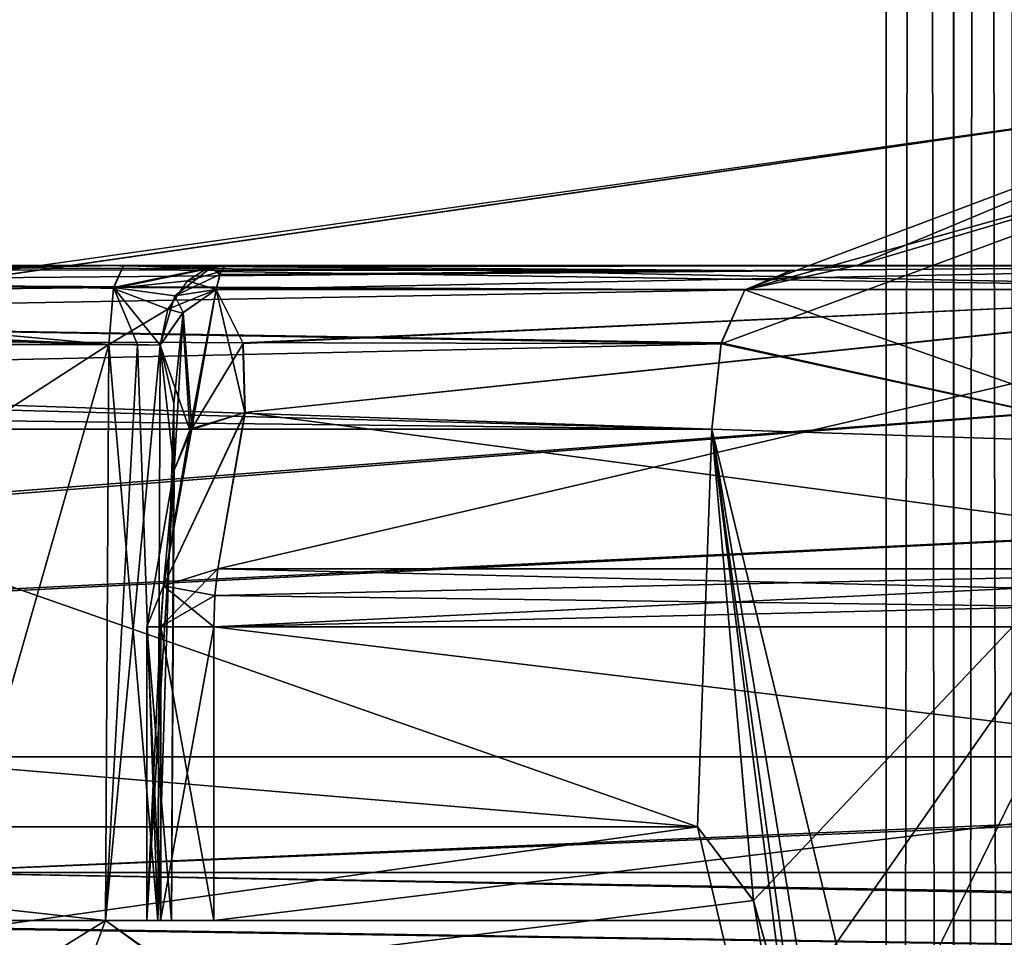
# Model space of a CAD drawing. Units: millimetres. Extents: x -22.3 to 22.3, y -47 to 43.9.
# Drawn here: x -3.2 to -2, y -8.7 to -7.5 of the extents above; entities that cross this region are included whole.
import ezdxf

# ---------------------------------------------------------------- set-up
doc = ezdxf.new("R2010")
doc.units = ezdxf.units.MM
doc.header["$LTSCALE"] = 101.851852
for name, color, linetype in [('196', 7, 'CONTINUOUS'), ('1981', 7, 'CONTINUOUS'), ('1984', 7, 'CONTINUOUS'), ('2004', 7, 'CONTINUOUS'), ('202', 7, 'CONTINUOUS'), ('2023', 7, 'CONTINUOUS'), ('2024', 7, 'CONTINUOUS'), ('2027', 7, 'CONTINUOUS'), ('2028', 7, 'CONTINUOUS'), ('2042', 7, 'CONTINUOUS'), ('2067', 7, 'CONTINUOUS'), ('2068', 7, 'CONTINUOUS'), ('2072', 7, 'CONTINUOUS'), ('2089', 7, 'CONTINUOUS'), ('2090', 7, 'CONTINUOUS'), ('2100', 7, 'CONTINUOUS'), ('2101', 7, 'CONTINUOUS'), ('2123', 7, 'CONTINUOUS'), ('2124', 7, 'CONTINUOUS'), ('2125', 7, 'CONTINUOUS'), ('2126', 7, 'CONTINUOUS'), ('2133', 7, 'CONTINUOUS'), ('2134', 7, 'CONTINUOUS'), ('2185', 7, 'CONTINUOUS'), ('2186', 7, 'CONTINUOUS'), ('2187', 7, 'CONTINUOUS'), ('2188', 7, 'CONTINUOUS'), ('2189', 7, 'CONTINUOUS'), ('2190', 7, 'CONTINUOUS'), ('2196', 7, 'CONTINUOUS'), ('2197', 7, 'CONTINUOUS'), ('2198', 7, 'CONTINUOUS'), ('2199', 7, 'CONTINUOUS'), ('2200', 7, 'CONTINUOUS'), ('2202', 7, 'CONTINUOUS'), ('2203', 7, 'CONTINUOUS'), ('2204', 7, 'CONTINUOUS'), ('2205', 7, 'CONTINUOUS'), ('2206', 7, 'CONTINUOUS'), ('2207', 7, 'CONTINUOUS'), ('2208', 7, 'CONTINUOUS'), ('2209', 7, 'CONTINUOUS'), ('2210', 7, 'CONTINUOUS'), ('2211', 7, 'CONTINUOUS'), ('2212', 7, 'CONTINUOUS'), ('2215', 7, 'CONTINUOUS'), ('2225', 7, 'CONTINUOUS'), ('2226', 7, 'CONTINUOUS'), ('523', 7, 'CONTINUOUS'), ('524', 7, 'CONTINUOUS'), ('525', 7, 'CONTINUOUS'), ('526', 7, 'CONTINUOUS'), ('532', 7, 'CONTINUOUS'), ('588', 7, 'CONTINUOUS'), ('595', 7, 'CONTINUOUS'), ('712', 7, 'CONTINUOUS'), ('97', 7, 'CONTINUOUS')]:
    doc.layers.add(name, color=color, linetype=linetype)

msp = doc.modelspace()

# ---------------------------------------------------------------- linework, layer by layer
at = {"layer": '196', "color": 7, "linetype": 'Continuous'}
for points in [[(-3.0363, 28.05, -19.0597), (-8.8083, 28.05, -17.1728), (-7.2926, -8.45, -17.8692), (-3.0363, 28.05, -19.0597)], [(-1.75, -7.65, -19.2205), (-3.0363, 28.05, -19.0597), (-7.2926, -8.45, -17.8692), (-1.75, -7.65, -19.2205)], [(-3.0363, 28.05, -19.0597), (-1.75, -7.65, -19.2205), (-1.75, 24.75, -19.2205), (-3.0363, 28.05, -19.0597)], [(-1.6038, -8.0033, -19.2333), (-1.75, -7.65, -19.2205), (-7.2926, -8.45, -17.8692), (-1.6038, -8.0033, -19.2333)], [(-1.25, -8.15, -19.2595), (-1.6038, -8.0033, -19.2333), (-7.2926, -8.45, -17.8692), (-1.25, -8.15, -19.2595)], [(0.0806, -8.45, -19.2998), (-1.25, -8.15, -19.2595), (-7.2926, -8.45, -17.8692), (0.0806, -8.45, -19.2998)]]:
    msp.add_3dface(points, dxfattribs=at)
at = {"layer": '1981', "color": 250, "linetype": 'Continuous', "true_color": 0x232323}
for points in [[(-3.0897, -7.9465, -16.9501), (-7.5672, -10.8428, -15.5912), (-9.4954, -7.9465, -14.3767), (-3.0897, -7.9465, -16.9501)], [(-3.9184, -10.8428, -16.8818), (-7.5672, -10.8428, -15.5912), (-3.0897, -7.9465, -16.9501), (-3.9184, -10.8428, -16.8818)], [(-3.094, -8.65, -16.9743), (-3.9184, -10.8428, -16.8818), (-3.0897, -7.9465, -16.9501), (-3.094, -8.65, -16.9743)], [(-0.0742, -10.8428, -17.3304), (-3.9184, -10.8428, -16.8818), (-3.094, -8.65, -16.9743), (-0.0742, -10.8428, -17.3304)], [(0, -8.65, -17.2539), (-0.0742, -10.8428, -17.3304), (-3.094, -8.65, -16.9743), (0, -8.65, -17.2539)]]:
    msp.add_3dface(points, dxfattribs=at)
at = {"layer": '1984', "color": 250, "linetype": 'Continuous', "true_color": 0x232323}
for points in [[(-9.4422, -7.85, -14.2921), (-8.2233, -7.85, -12.7835), (-3.0718, -7.85, -16.8518), (-9.4422, -7.85, -14.2921)], [(-8.2233, -7.85, -12.7835), (-2.1762, -7.85, -15.0434), (-3.0718, -7.85, -16.8518), (-8.2233, -7.85, -12.7835)], [(-3.0718, -7.85, -16.8518), (-2.1762, -7.85, -15.0434), (-3.0017, -7.85, -16.879), (-3.0718, -7.85, -16.8518)], [(-3.0017, -7.85, -16.879), (-2.1762, -7.85, -15.0434), (-2.9465, -7.85, -16.9301), (-3.0017, -7.85, -16.879)], [(-2.1762, -7.85, -15.0434), (-1.7482, -7.85, -15.9053), (-2.9465, -7.85, -16.9301), (-2.1762, -7.85, -15.0434)], [(-2.9465, -7.85, -16.9301), (-1.7482, -7.85, -15.9053), (-1.4867, -7.85, -17.1202), (-2.9465, -7.85, -16.9301)]]:
    msp.add_3dface(points, dxfattribs=at)
at = {"layer": '2004', "color": 250, "linetype": 'Continuous', "true_color": 0x232323}
for points in [[(-4.154, -7.85, 16.6182), (-3.0718, -7.85, 16.8518), (-4.1053, -7.85, 14.7877), (-4.154, -7.85, 16.6182)], [(-4.1053, -7.85, 14.7877), (-3.0718, -7.85, 16.8518), (-4.0852, -7.85, 14.7166), (-4.1053, -7.85, 14.7877)], [(-4.0852, -7.85, 14.7166), (-3.0718, -7.85, 16.8518), (-4.0758, -7.85, 14.6433), (-4.0852, -7.85, 14.7166)], [(-4.0758, -7.85, 14.6433), (-3.0718, -7.85, 16.8518), (-3.1324, -7.85, 14.8737), (-4.0758, -7.85, 14.6433)], [(-3.0017, -7.85, 16.879), (-2.9465, -7.85, 16.9301), (-3.1324, -7.85, 14.8737), (-3.0017, -7.85, 16.879)], [(-3.1324, -7.85, 14.8737), (-2.9465, -7.85, 16.9301), (-2.1762, -7.85, 15.0434), (-3.1324, -7.85, 14.8737)], [(-3.0718, -7.85, 16.8518), (-3.0017, -7.85, 16.879), (-3.1324, -7.85, 14.8737), (-3.0718, -7.85, 16.8518)], [(-2.9465, -7.85, 16.9301), (-1.4708, -7.85, 17.1216), (-2.1762, -7.85, 15.0434), (-2.9465, -7.85, 16.9301)], [(-2.1762, -7.85, 15.0434), (-1.4708, -7.85, 17.1216), (-1.3816, -7.85, 16.267), (-2.1762, -7.85, 15.0434)]]:
    msp.add_3dface(points, dxfattribs=at)
at = {"layer": '202', "color": 7, "linetype": 'Continuous'}
for points in [[(-8.8083, 28.05, 17.1728), (-3.0363, 28.05, 19.0597), (-7.4416, -8.45, 17.8077), (-8.8083, 28.05, 17.1728)], [(-3.0363, 28.05, 19.0597), (-1.75, 24.75, 19.2205), (-7.4416, -8.45, 17.8077), (-3.0363, 28.05, 19.0597)], [(-1.75, 24.75, 19.2205), (-1.75, -7.65, 19.2205), (-7.4416, -8.45, 17.8077), (-1.75, 24.75, 19.2205)], [(-1.75, -7.65, 19.2205), (-1.6038, -8.0033, 19.2333), (-7.4416, -8.45, 17.8077), (-1.75, -7.65, 19.2205)], [(-1.6038, -8.0033, 19.2333), (-1.25, -8.15, 19.2595), (-7.4416, -8.45, 17.8077), (-1.6038, -8.0033, 19.2333)], [(-7.4416, -8.45, 17.8077), (-1.25, -8.15, 19.2595), (-0.0806, -8.45, 19.2998), (-7.4416, -8.45, 17.8077)]]:
    msp.add_3dface(points, dxfattribs=at)
at = {"layer": '2023', "color": 250, "linetype": 'Continuous', "true_color": 0x232323}
for points in [[(-2.3709, -8.5358, 14.8114), (-2.3532, -8.05, 14.8143), (-2.3022, -8.6255, 14.8191), (-2.3709, -8.5358, 14.8114)], [(-2.3532, -8.05, 14.8143), (-1.7754, -8.0692, 14.6837), (-2.3022, -8.6255, 14.8191), (-2.3532, -8.05, 14.8143)], [(-2.3022, -8.6255, 14.8191), (-1.7754, -8.0692, 14.6837), (-2.2632, -8.7664, 14.8201), (-2.3022, -8.6255, 14.8191)], [(-2.2632, -8.7664, 14.8201), (-1.7754, -8.0692, 14.6837), (-2.2246, -8.9863, 14.8182), (-2.2632, -8.7664, 14.8201)], [(-1.7754, -8.0692, 14.6837), (-2.1822, -9.3428, 14.8119), (-2.2246, -8.9863, 14.8182), (-1.7754, -8.0692, 14.6837)], [(-2.1283, -9.4156, 14.8031), (-2.1822, -9.3428, 14.8119), (-1.7754, -8.0692, 14.6837), (-2.1283, -9.4156, 14.8031)], [(-2.0055, -9.4858, 14.7687), (-2.1283, -9.4156, 14.8031), (-1.7754, -8.0692, 14.6837), (-2.0055, -9.4858, 14.7687)], [(-1.7479, -9.317, 14.6224), (-2.0055, -9.4858, 14.7687), (-1.7754, -8.0692, 14.6837), (-1.7479, -9.317, 14.6224)]]:
    msp.add_3dface(points, dxfattribs=at)
at = {"layer": '2024', "color": 250, "linetype": 'Continuous', "true_color": 0x232323}
for points in [[(-8.1765, -8.5358, 12.5756), (-2.3709, -8.5358, 14.8114), (-8.1089, -9.3428, 12.5857), (-8.1765, -8.5358, 12.5756)], [(-2.3709, -8.5358, 14.8114), (-2.3022, -8.6255, 14.8191), (-8.1089, -9.3428, 12.5857), (-2.3709, -8.5358, 14.8114)], [(-2.3022, -8.6255, 14.8191), (-2.2632, -8.7664, 14.8201), (-8.1089, -9.3428, 12.5857), (-2.3022, -8.6255, 14.8191)]]:
    msp.add_3dface(points, dxfattribs=at)
at = {"layer": '2027', "color": 250, "linetype": 'Continuous', "true_color": 0x232323}
for points in [[(-2.3709, -8.5358, 14.8114), (-8.1765, -8.5358, 12.5756), (-3.759, -8.05, 14.5214), (-2.3709, -8.5358, 14.8114)], [(-2.3532, -8.05, 14.8143), (-2.3709, -8.5358, 14.8114), (-3.759, -8.05, 14.5214), (-2.3532, -8.05, 14.8143)]]:
    msp.add_3dface(points, dxfattribs=at)
at = {"layer": '2028', "color": 250, "linetype": 'Continuous', "true_color": 0x232323}
for points in [[(-4.0758, -7.85, 14.6433), (-2.257, -7.8565, 14.9802), (-4.1317, -7.8729, 14.5311), (-4.0758, -7.85, 14.6433)], [(-4.0758, -7.85, 14.6433), (-3.1324, -7.85, 14.8737), (-2.257, -7.8565, 14.9802), (-4.0758, -7.85, 14.6433)], [(-3.1324, -7.85, 14.8737), (-2.1762, -7.85, 15.0434), (-2.257, -7.8565, 14.9802), (-3.1324, -7.85, 14.8737)], [(-2.257, -7.8565, 14.9802), (-2.3129, -7.88, 14.9164), (-4.1317, -7.8729, 14.5311), (-2.257, -7.8565, 14.9802)], [(-4.1317, -7.8729, 14.5311), (-2.3129, -7.88, 14.9164), (-4.2245, -7.9146, 14.4478), (-4.1317, -7.8729, 14.5311)], [(-2.3129, -7.88, 14.9164), (-2.3419, -7.9459, 14.8457), (-4.2245, -7.9146, 14.4478), (-2.3129, -7.88, 14.9164)], [(-4.2245, -7.9146, 14.4478), (-2.3419, -7.9459, 14.8457), (-4.2847, -7.9407, 14.4089), (-4.2245, -7.9146, 14.4478)], [(-2.3419, -7.9459, 14.8457), (-4.4611, -7.9931, 14.3299), (-4.2847, -7.9407, 14.4089), (-2.3419, -7.9459, 14.8457)], [(-2.3532, -8.05, 14.8143), (-4.4611, -7.9931, 14.3299), (-2.3419, -7.9459, 14.8457), (-2.3532, -8.05, 14.8143)], [(-4.4611, -7.9931, 14.3299), (-2.3532, -8.05, 14.8143), (-4.7965, -8.0213, 14.2146), (-4.4611, -7.9931, 14.3299)], [(-2.3532, -8.05, 14.8143), (-3.759, -8.05, 14.5214), (-4.7965, -8.0213, 14.2146), (-2.3532, -8.05, 14.8143)]]:
    msp.add_3dface(points, dxfattribs=at)
at = {"layer": '2042', "color": 250, "linetype": 'Continuous', "true_color": 0x232323}
for points in [[(-9.4954, -7.9465, 14.3767), (-3.0897, -7.9465, 16.9501), (-6.4081, -7.8501, 15.8911), (-9.4954, -7.9465, 14.3767)], [(-3.0897, -7.9465, 16.9501), (-6.3277, -7.8502, 15.9244), (-6.4081, -7.8501, 15.8911), (-3.0897, -7.9465, 16.9501)], [(-5.8598, -7.8501, 16.0998), (-6.3277, -7.8502, 15.9244), (-3.0897, -7.9465, 16.9501), (-5.8598, -7.8501, 16.0998)], [(-5.3887, -7.8502, 16.2661), (-5.8598, -7.8501, 16.0998), (-3.0897, -7.9465, 16.9501), (-5.3887, -7.8502, 16.2661)], [(-5.3069, -7.8501, 16.292), (-5.3887, -7.8502, 16.2661), (-3.0897, -7.9465, 16.9501), (-5.3069, -7.8501, 16.292)], [(-5.2189, -7.85, 16.3151), (-5.3069, -7.8501, 16.292), (-3.0897, -7.9465, 16.9501), (-5.2189, -7.85, 16.3151)], [(-4.154, -7.85, 16.6182), (-5.2189, -7.85, 16.3151), (-3.0897, -7.9465, 16.9501), (-4.154, -7.85, 16.6182)], [(-3.0718, -7.85, 16.8518), (-4.154, -7.85, 16.6182), (-3.0843, -7.8781, 16.9201), (-3.0718, -7.85, 16.8518)], [(-3.0843, -7.8781, 16.9201), (-4.154, -7.85, 16.6182), (-3.0897, -7.9465, 16.9501), (-3.0843, -7.8781, 16.9201)]]:
    msp.add_3dface(points, dxfattribs=at)
at = {"layer": '2067', "color": 250, "linetype": 'Continuous', "true_color": 0x232323}
for points in [[(-2.1762, -7.85, -15.0434), (-8.2233, -7.85, -12.7835), (-2.2576, -7.8567, -14.9796), (-2.1762, -7.85, -15.0434)], [(-2.2576, -7.8567, -14.9796), (-8.2233, -7.85, -12.7835), (-2.3129, -7.88, -14.9164), (-2.2576, -7.8567, -14.9796)], [(-2.3129, -7.88, -14.9164), (-8.2233, -7.85, -12.7835), (-2.3418, -7.9447, -14.8464), (-2.3129, -7.88, -14.9164)], [(-2.3418, -7.9447, -14.8464), (-8.2233, -7.85, -12.7835), (-2.3532, -8.05, -14.8143), (-2.3418, -7.9447, -14.8464)], [(-2.3532, -8.05, -14.8143), (-8.2233, -7.85, -12.7835), (-8.1715, -8.05, -12.5788), (-2.3532, -8.05, -14.8143)]]:
    msp.add_3dface(points, dxfattribs=at)
at = {"layer": '2068', "color": 250, "linetype": 'Continuous', "true_color": 0x232323}
for points in [[(-2.1762, -7.85, -15.0434), (-1.7148, -7.7138, -14.8023), (-1.6371, -7.6255, -14.9088), (-2.1762, -7.85, -15.0434)], [(-2.1762, -7.85, -15.0434), (-2.3129, -7.88, -14.9164), (-1.7148, -7.7138, -14.8023), (-2.1762, -7.85, -15.0434)], [(-2.1762, -7.85, -15.0434), (-2.2576, -7.8567, -14.9796), (-2.3129, -7.88, -14.9164), (-2.1762, -7.85, -15.0434)]]:
    msp.add_3dface(points, dxfattribs=at)
at = {"layer": '2072', "color": 250, "linetype": 'Continuous', "true_color": 0x232323}
msp.add_3dface([(-1.7482, -7.85, -15.9053), (-2.1762, -7.85, -15.0434), (-1.6371, -7.6255, -14.9088), (-1.7482, -7.85, -15.9053)], dxfattribs=at)
at = {"layer": '2089', "color": 250, "linetype": 'Continuous', "true_color": 0x232323}
for points in [[(-2.3021, -8.6258, -14.8191), (-2.3532, -8.05, -14.8143), (-2.3709, -8.5358, -14.8114), (-2.3021, -8.6258, -14.8191)], [(-2.3532, -8.05, -14.8143), (-2.0055, -9.4858, -14.7687), (-1.7754, -8.0692, -14.6837), (-2.3532, -8.05, -14.8143)], [(-2.0055, -9.4858, -14.7687), (-2.3532, -8.05, -14.8143), (-2.1283, -9.4156, -14.8031), (-2.0055, -9.4858, -14.7687)], [(-2.2245, -8.9868, -14.8182), (-2.3532, -8.05, -14.8143), (-2.2631, -8.767, -14.8201), (-2.2245, -8.9868, -14.8182)], [(-2.3532, -8.05, -14.8143), (-2.2245, -8.9868, -14.8182), (-2.1283, -9.4156, -14.8031), (-2.3532, -8.05, -14.8143)], [(-2.2631, -8.767, -14.8201), (-2.3532, -8.05, -14.8143), (-2.3021, -8.6258, -14.8191), (-2.2631, -8.767, -14.8201)], [(-2.0055, -9.4858, -14.7687), (-1.7452, -9.3142, -14.6201), (-1.7754, -8.0692, -14.6837), (-2.0055, -9.4858, -14.7687)]]:
    msp.add_3dface(points, dxfattribs=at)
at = {"layer": '2090', "color": 250, "linetype": 'Continuous', "true_color": 0x232323}
for points in [[(-2.3709, -8.5358, -14.8114), (-8.1765, -8.5358, -12.5756), (-8.1089, -9.3428, -12.5857), (-2.3709, -8.5358, -14.8114)], [(-2.1822, -9.3428, -14.8119), (-2.3709, -8.5358, -14.8114), (-8.1089, -9.3428, -12.5857), (-2.1822, -9.3428, -14.8119)], [(-2.1822, -9.3428, -14.8119), (-2.3021, -8.6258, -14.8191), (-2.3709, -8.5358, -14.8114), (-2.1822, -9.3428, -14.8119)], [(-2.1822, -9.3428, -14.8119), (-2.2631, -8.767, -14.8201), (-2.3021, -8.6258, -14.8191), (-2.1822, -9.3428, -14.8119)]]:
    msp.add_3dface(points, dxfattribs=at)
at = {"layer": '2100', "color": 250, "linetype": 'Continuous', "true_color": 0x232323}
for points in [[(-2.3709, -8.5358, -14.8114), (-8.1715, -8.05, -12.5788), (-8.1765, -8.5358, -12.5756), (-2.3709, -8.5358, -14.8114)], [(-2.3532, -8.05, -14.8143), (-8.1715, -8.05, -12.5788), (-2.3709, -8.5358, -14.8114), (-2.3532, -8.05, -14.8143)]]:
    msp.add_3dface(points, dxfattribs=at)
at = {"layer": '2101', "color": 250, "linetype": 'Continuous', "true_color": 0x232323}
for points in [[(-1.7148, -7.7138, -14.8023), (-2.3129, -7.88, -14.9164), (-1.7754, -8.0692, -14.6837), (-1.7148, -7.7138, -14.8023)], [(-2.3129, -7.88, -14.9164), (-2.3418, -7.9447, -14.8464), (-1.7754, -8.0692, -14.6837), (-2.3129, -7.88, -14.9164)], [(-2.3418, -7.9447, -14.8464), (-2.3532, -8.05, -14.8143), (-1.7754, -8.0692, -14.6837), (-2.3418, -7.9447, -14.8464)]]:
    msp.add_3dface(points, dxfattribs=at)
at = {"layer": '2123', "color": 250, "linetype": 'Continuous', "true_color": 0x232323}
for points in [[(-3.0718, -7.85, 16.8518), (-3.0843, -7.8781, 16.9201), (-2.9713, -7.8548, 16.9483), (-3.0718, -7.85, 16.8518)], [(-2.9713, -7.8548, 16.9483), (-3.0843, -7.8781, 16.9201), (-2.9937, -7.8689, 16.9648), (-2.9713, -7.8548, 16.9483)], [(-3.0017, -7.85, 16.879), (-3.0718, -7.85, 16.8518), (-2.9713, -7.8548, 16.9483), (-3.0017, -7.85, 16.879)], [(-2.9465, -7.85, 16.9301), (-3.0017, -7.85, 16.879), (-2.9713, -7.8548, 16.9483), (-2.9465, -7.85, 16.9301)], [(-3.0843, -7.8781, 16.9201), (-3.0897, -7.9465, 16.9501), (-3.0178, -7.9034, 16.9826), (-3.0843, -7.8781, 16.9201)], [(-2.9937, -7.8689, 16.9648), (-3.0843, -7.8781, 16.9201), (-3.0178, -7.9034, 16.9826), (-2.9937, -7.8689, 16.9648)], [(-3.0178, -7.9034, 16.9826), (-3.0897, -7.9465, 16.9501), (-3.0271, -7.9475, 16.9893), (-3.0178, -7.9034, 16.9826)], [(-3.0271, -7.9475, 16.9893), (-3.0897, -7.9465, 16.9501), (-3.0547, -7.9468, 16.9637), (-3.0271, -7.9475, 16.9893)]]:
    msp.add_3dface(points, dxfattribs=at)
at = {"layer": '2124', "color": 250, "linetype": 'Continuous', "true_color": 0x232323}
for points in [[(-2.9713, -7.8548, 16.9483), (-2.9937, -7.8689, 16.9648), (-2.9531, -7.8576, 16.9678), (-2.9713, -7.8548, 16.9483)], [(-2.9465, -7.85, 16.9301), (-2.9713, -7.8548, 16.9483), (-2.9531, -7.8576, 16.9678), (-2.9465, -7.85, 16.9301)], [(-2.9531, -7.8576, 16.9678), (-2.9937, -7.8689, 16.9648), (-2.9586, -7.8793, 16.9998), (-2.9531, -7.8576, 16.9678)], [(-2.9937, -7.8689, 16.9648), (-3.0178, -7.9034, 16.9826), (-2.9586, -7.8793, 16.9998), (-2.9937, -7.8689, 16.9648)], [(-2.9586, -7.8793, 16.9998), (-3.0178, -7.9034, 16.9826), (-2.9997, -7.9082, 17.0038), (-2.9586, -7.8793, 16.9998)], [(-3.0178, -7.9034, 16.9826), (-3.0271, -7.9475, 16.9893), (-2.9997, -7.9082, 17.0038), (-3.0178, -7.9034, 16.9826)]]:
    msp.add_3dface(points, dxfattribs=at)
at = {"layer": '2125', "color": 250, "linetype": 'Continuous', "true_color": 0x232323}
for points in [[(-2.9465, -7.85, 16.9301), (-2.9531, -7.8576, 16.9678), (-1.4848, -7.8793, 17.1913), (-2.9465, -7.85, 16.9301)], [(-1.4708, -7.85, 17.1216), (-2.9465, -7.85, 16.9301), (-1.4848, -7.8793, 17.1913), (-1.4708, -7.85, 17.1216)], [(-2.9531, -7.8576, 16.9678), (-2.9586, -7.8793, 16.9998), (-1.4848, -7.8793, 17.1913), (-2.9531, -7.8576, 16.9678)]]:
    msp.add_3dface(points, dxfattribs=at)
at = {"layer": '2126', "color": 250, "linetype": 'Continuous', "true_color": 0x232323}
for points in [[(-1.4848, -7.8793, 17.1913), (-2.9586, -7.8793, 16.9998), (-2.9261, -7.9447, 17.0718), (-1.4848, -7.8793, 17.1913)], [(-2.9236, -8.0295, 17.1583), (-1.4848, -7.8793, 17.1913), (-2.9261, -7.9447, 17.0718), (-2.9236, -8.0295, 17.1583)], [(-1.4967, -8.2207, 17.533), (-1.4848, -7.8793, 17.1913), (-2.9236, -8.0295, 17.1583), (-1.4967, -8.2207, 17.533)], [(-2.9567, -8.2207, 17.3466), (-1.4967, -8.2207, 17.533), (-2.9236, -8.0295, 17.1583), (-2.9567, -8.2207, 17.3466)]]:
    msp.add_3dface(points, dxfattribs=at)
at = {"layer": '2133', "color": 250, "linetype": 'Continuous', "true_color": 0x232323}
for points in [[(-3.094, -8.65, 16.9743), (0, -8.65, 17.2539), (-3.03, -8.65, 17.0157), (-3.094, -8.65, 16.9743)], [(-3.0134, -8.65, 17.0901), (0, -8.65, 17.2539), (-3.0433, -8.65, 17.2597), (-3.0134, -8.65, 17.0901)], [(-3.0433, -8.65, 17.2597), (0, -8.65, 17.2539), (-3.0265, -8.65, 17.3346), (-3.0433, -8.65, 17.2597)], [(-3.03, -8.65, 17.0157), (0, -8.65, 17.2539), (-3.0134, -8.65, 17.0901), (-3.03, -8.65, 17.0157)], [(-3.0265, -8.65, 17.3346), (0, -8.65, 17.2539), (-2.9616, -8.65, 17.3755), (-3.0265, -8.65, 17.3346)], [(-2.9616, -8.65, 17.3755), (0, -8.65, 17.2539), (0.0001, -8.65, 17.626), (-2.9616, -8.65, 17.3755)]]:
    msp.add_3dface(points, dxfattribs=at)
at = {"layer": '2134', "color": 250, "linetype": 'Continuous', "true_color": 0x232323}
for points in [[(-3.0897, -7.9465, 16.9501), (-9.4954, -7.9465, 14.3767), (-3.094, -8.65, 16.9743), (-3.0897, -7.9465, 16.9501)], [(-3.094, -8.65, 16.9743), (-9.4954, -7.9465, 14.3767), (-6.6321, -10.8428, 16.0113), (-3.094, -8.65, 16.9743)], [(0, -10.8428, 17.3306), (-3.094, -8.65, 16.9743), (-6.6321, -10.8428, 16.0113), (0, -10.8428, 17.3306)], [(0, -10.8428, 17.3306), (0, -8.65, 17.2539), (-3.094, -8.65, 16.9743), (0, -10.8428, 17.3306)]]:
    msp.add_3dface(points, dxfattribs=at)
at = {"layer": '2185', "color": 250, "linetype": 'Continuous', "true_color": 0x232323}
for points in [[(-9.4954, -7.9465, -14.3767), (-9.4422, -7.85, -14.2921), (-3.0718, -7.85, -16.8518), (-9.4954, -7.9465, -14.3767)], [(-9.4954, -7.9465, -14.3767), (-3.0718, -7.85, -16.8518), (-3.0841, -7.8771, -16.9191), (-9.4954, -7.9465, -14.3767)], [(-3.0897, -7.9465, -16.9501), (-9.4954, -7.9465, -14.3767), (-3.0841, -7.8771, -16.9191), (-3.0897, -7.9465, -16.9501)]]:
    msp.add_3dface(points, dxfattribs=at)
at = {"layer": '2186', "color": 250, "linetype": 'Continuous', "true_color": 0x232323}
for points in [[(-3.0841, -7.8771, -16.9191), (-3.0718, -7.85, -16.8518), (-2.9649, -7.8526, -16.9436), (-3.0841, -7.8771, -16.9191)], [(-3.0092, -7.8872, -16.9763), (-3.0841, -7.8771, -16.9191), (-2.9649, -7.8526, -16.9436), (-3.0092, -7.8872, -16.9763)], [(-3.0718, -7.85, -16.8518), (-3.0017, -7.85, -16.879), (-2.9558, -7.8507, -16.9369), (-3.0718, -7.85, -16.8518)], [(-2.9649, -7.8526, -16.9436), (-3.0718, -7.85, -16.8518), (-2.9558, -7.8507, -16.9369), (-2.9649, -7.8526, -16.9436)], [(-3.0017, -7.85, -16.879), (-2.9465, -7.85, -16.9301), (-2.9558, -7.8507, -16.9369), (-3.0017, -7.85, -16.879)], [(-3.0897, -7.9465, -16.9501), (-3.0841, -7.8771, -16.9191), (-3.0547, -7.9468, -16.9637), (-3.0897, -7.9465, -16.9501)], [(-3.0547, -7.9468, -16.9637), (-3.0841, -7.8771, -16.9191), (-3.0271, -7.9475, -16.9893), (-3.0547, -7.9468, -16.9637)], [(-3.0271, -7.9475, -16.9893), (-3.0841, -7.8771, -16.9191), (-3.0092, -7.8872, -16.9763), (-3.0271, -7.9475, -16.9893)]]:
    msp.add_3dface(points, dxfattribs=at)
at = {"layer": '2187', "color": 250, "linetype": 'Continuous', "true_color": 0x232323}
for points in [[(-3.094, -8.65, -16.9743), (-3.0897, -7.9465, -16.9501), (-3.0547, -7.9468, -16.9637), (-3.094, -8.65, -16.9743)], [(-3.094, -8.65, -16.9743), (-3.0547, -7.9468, -16.9637), (-3.0271, -7.9475, -16.9893), (-3.094, -8.65, -16.9743)], [(-3.094, -8.65, -16.9743), (-3.0271, -7.9475, -16.9893), (-3.03, -8.65, -17.0157), (-3.094, -8.65, -16.9743)], [(-3.0271, -7.9475, -16.9893), (-3.0106, -8.0185, -17.0289), (-3.03, -8.65, -17.0157), (-3.0271, -7.9475, -16.9893)], [(-3.03, -8.65, -17.0157), (-3.0106, -8.0185, -17.0289), (-3.0134, -8.65, -17.0901), (-3.03, -8.65, -17.0157)], [(-3.0106, -8.0185, -17.0289), (-3.0101, -8.1001, -17.0713), (-3.0134, -8.65, -17.0901), (-3.0106, -8.0185, -17.0289)]]:
    msp.add_3dface(points, dxfattribs=at)
at = {"layer": '2188', "color": 250, "linetype": 'Continuous', "true_color": 0x232323}
for points in [[(-3.0134, -8.65, -17.0901), (-3.0101, -8.1001, -17.0713), (-3.0433, -8.65, -17.2595), (-3.0134, -8.65, -17.0901)], [(-3.0433, -8.65, -17.2595), (-3.0101, -8.1001, -17.0713), (-3.0433, -8.2914, -17.2595), (-3.0433, -8.65, -17.2595)]]:
    msp.add_3dface(points, dxfattribs=at)
at = {"layer": '2189', "color": 250, "linetype": 'Continuous', "true_color": 0x232323}
for points in [[(-3.0433, -8.65, -17.2595), (-3.0433, -8.2914, -17.2595), (-3.0268, -8.2914, -17.3342), (-3.0433, -8.65, -17.2595)], [(-3.0433, -8.65, -17.2595), (-3.0268, -8.2914, -17.3342), (-3.0267, -8.65, -17.3343), (-3.0433, -8.65, -17.2595)], [(-3.0268, -8.2914, -17.3342), (-2.9616, -8.2914, -17.3755), (-3.0267, -8.65, -17.3343), (-3.0268, -8.2914, -17.3342)], [(-2.9616, -8.2914, -17.3755), (-2.9618, -8.65, -17.3754), (-3.0267, -8.65, -17.3343), (-2.9616, -8.2914, -17.3755)]]:
    msp.add_3dface(points, dxfattribs=at)
at = {"layer": '2190', "color": 250, "linetype": 'Continuous', "true_color": 0x232323}
for points in [[(0, -8.65, -17.2539), (-3.094, -8.65, -16.9743), (-0.0001, -8.65, -17.626), (0, -8.65, -17.2539)], [(-3.094, -8.65, -16.9743), (-3.03, -8.65, -17.0157), (-0.0001, -8.65, -17.626), (-3.094, -8.65, -16.9743)], [(-3.0134, -8.65, -17.0901), (-3.0433, -8.65, -17.2595), (-3.0267, -8.65, -17.3343), (-3.0134, -8.65, -17.0901)], [(-3.03, -8.65, -17.0157), (-3.0134, -8.65, -17.0901), (-0.0001, -8.65, -17.626), (-3.03, -8.65, -17.0157)], [(-2.9618, -8.65, -17.3754), (-3.0134, -8.65, -17.0901), (-3.0267, -8.65, -17.3343), (-2.9618, -8.65, -17.3754)], [(-3.0134, -8.65, -17.0901), (-2.9618, -8.65, -17.3754), (-0.0001, -8.65, -17.626), (-3.0134, -8.65, -17.0901)]]:
    msp.add_3dface(points, dxfattribs=at)
at = {"layer": '2196', "color": 250, "linetype": 'Continuous', "true_color": 0x232323}
for points in [[(-2.9586, -7.8793, -16.9998), (-1.4929, -7.8793, -17.1906), (-2.9258, -7.9454, -17.0726), (-2.9586, -7.8793, -16.9998)], [(-2.9567, -8.2207, -17.3466), (-2.9235, -8.0295, -17.1583), (-1.4929, -7.8793, -17.1906), (-2.9567, -8.2207, -17.3466)], [(-1.4836, -8.2207, -17.5341), (-2.9567, -8.2207, -17.3466), (-1.4929, -7.8793, -17.1906), (-1.4836, -8.2207, -17.5341)], [(-1.4929, -7.8793, -17.1906), (-2.9235, -8.0295, -17.1583), (-2.9258, -7.9454, -17.0726), (-1.4929, -7.8793, -17.1906)]]:
    msp.add_3dface(points, dxfattribs=at)
at = {"layer": '2197', "color": 250, "linetype": 'Continuous', "true_color": 0x232323}
for points in [[(-2.9235, -8.0295, -17.1583), (-2.9567, -8.2207, -17.3466), (-3.0231, -8.2414, -17.3139), (-2.9235, -8.0295, -17.1583)], [(-2.9886, -8.0491, -17.1269), (-2.9235, -8.0295, -17.1583), (-3.0231, -8.2414, -17.3139), (-2.9886, -8.0491, -17.1269)], [(-3.0101, -8.1001, -17.0713), (-2.9886, -8.0491, -17.1269), (-3.0231, -8.2414, -17.3139), (-3.0101, -8.1001, -17.0713)], [(-3.0433, -8.2914, -17.2595), (-3.0101, -8.1001, -17.0713), (-3.0231, -8.2414, -17.3139), (-3.0433, -8.2914, -17.2595)]]:
    msp.add_3dface(points, dxfattribs=at)
at = {"layer": '2198', "color": 250, "linetype": 'Continuous', "true_color": 0x232323}
for points in [[(-2.9586, -7.8793, -16.9998), (-2.9886, -8.0491, -17.1269), (-2.9992, -7.9076, -17.0039), (-2.9586, -7.8793, -16.9998)], [(-2.9586, -7.8793, -16.9998), (-2.9258, -7.9454, -17.0726), (-2.9886, -8.0491, -17.1269), (-2.9586, -7.8793, -16.9998)], [(-3.0106, -8.0185, -17.0289), (-3.0271, -7.9475, -16.9893), (-2.9992, -7.9076, -17.0039), (-3.0106, -8.0185, -17.0289)], [(-3.0101, -8.1001, -17.0713), (-3.0106, -8.0185, -17.0289), (-2.9992, -7.9076, -17.0039), (-3.0101, -8.1001, -17.0713)], [(-2.9886, -8.0491, -17.1269), (-3.0101, -8.1001, -17.0713), (-2.9992, -7.9076, -17.0039), (-2.9886, -8.0491, -17.1269)], [(-2.9258, -7.9454, -17.0726), (-2.9235, -8.0295, -17.1583), (-2.9886, -8.0491, -17.1269), (-2.9258, -7.9454, -17.0726)]]:
    msp.add_3dface(points, dxfattribs=at)
at = {"layer": '2199', "color": 250, "linetype": 'Continuous', "true_color": 0x232323}
for points in [[(-3.0092, -7.8872, -16.9763), (-2.9649, -7.8526, -16.9436), (-2.9544, -7.8611, -16.9753), (-3.0092, -7.8872, -16.9763)], [(-2.9649, -7.8526, -16.9436), (-2.9558, -7.8507, -16.9369), (-2.9494, -7.8514, -16.9465), (-2.9649, -7.8526, -16.9436)], [(-2.9544, -7.8611, -16.9753), (-2.9649, -7.8526, -16.9436), (-2.9494, -7.8514, -16.9465), (-2.9544, -7.8611, -16.9753)], [(-2.9494, -7.8514, -16.9465), (-2.9558, -7.8507, -16.9369), (-2.9465, -7.85, -16.9301), (-2.9494, -7.8514, -16.9465)], [(-2.9586, -7.8793, -16.9998), (-3.0092, -7.8872, -16.9763), (-2.9544, -7.8611, -16.9753), (-2.9586, -7.8793, -16.9998)], [(-3.0271, -7.9475, -16.9893), (-3.0092, -7.8872, -16.9763), (-2.9992, -7.9076, -17.0039), (-3.0271, -7.9475, -16.9893)], [(-3.0092, -7.8872, -16.9763), (-2.9586, -7.8793, -16.9998), (-2.9992, -7.9076, -17.0039), (-3.0092, -7.8872, -16.9763)]]:
    msp.add_3dface(points, dxfattribs=at)
at = {"layer": '2200', "color": 250, "linetype": 'Continuous', "true_color": 0x232323}
for points in [[(-1.4867, -7.85, -17.1202), (-1.4929, -7.8793, -17.1906), (-2.9586, -7.8793, -16.9998), (-1.4867, -7.85, -17.1202)], [(-1.4867, -7.85, -17.1202), (-2.9586, -7.8793, -16.9998), (-2.9544, -7.8611, -16.9753), (-1.4867, -7.85, -17.1202)], [(-1.4867, -7.85, -17.1202), (-2.9544, -7.8611, -16.9753), (-2.9494, -7.8514, -16.9465), (-1.4867, -7.85, -17.1202)], [(-1.4867, -7.85, -17.1202), (-2.9494, -7.8514, -16.9465), (-2.9465, -7.85, -16.9301), (-1.4867, -7.85, -17.1202)]]:
    msp.add_3dface(points, dxfattribs=at)
at = {"layer": '2202', "color": 250, "linetype": 'Continuous', "true_color": 0x232323}
for points in [[(-2.9567, -8.2207, -17.3466), (-3.0268, -8.2914, -17.3342), (-3.0231, -8.2414, -17.3139), (-2.9567, -8.2207, -17.3466)], [(-3.0268, -8.2914, -17.3342), (-2.9567, -8.2207, -17.3466), (-2.9604, -8.2532, -17.3679), (-3.0268, -8.2914, -17.3342)], [(-3.0268, -8.2914, -17.3342), (-3.0433, -8.2914, -17.2595), (-3.0231, -8.2414, -17.3139), (-3.0268, -8.2914, -17.3342)], [(-2.9616, -8.2914, -17.3755), (-3.0268, -8.2914, -17.3342), (-2.9604, -8.2532, -17.3679), (-2.9616, -8.2914, -17.3755)]]:
    msp.add_3dface(points, dxfattribs=at)
at = {"layer": '2203', "color": 250, "linetype": 'Continuous', "true_color": 0x232323}
for points in [[(-2.9616, -8.2914, -17.3755), (-1.4836, -8.2207, -17.5341), (0, -8.2207, -17.5968), (-2.9616, -8.2914, -17.3755)], [(-1.4836, -8.2207, -17.5341), (-2.9616, -8.2914, -17.3755), (-2.9604, -8.2532, -17.3679), (-1.4836, -8.2207, -17.5341)], [(-2.9616, -8.2914, -17.3755), (0, -8.2207, -17.5968), (0, -8.2914, -17.6261), (-2.9616, -8.2914, -17.3755)], [(-2.9567, -8.2207, -17.3466), (-1.4836, -8.2207, -17.5341), (-2.9604, -8.2532, -17.3679), (-2.9567, -8.2207, -17.3466)]]:
    msp.add_3dface(points, dxfattribs=at)
at = {"layer": '2204', "color": 250, "linetype": 'Continuous', "true_color": 0x232323}
for points in [[(-2.9618, -8.65, -17.3754), (-2.9616, -8.2914, -17.3755), (0, -8.2914, -17.6261), (-2.9618, -8.65, -17.3754)], [(-0.0001, -8.65, -17.626), (-2.9618, -8.65, -17.3754), (0, -8.2914, -17.6261), (-0.0001, -8.65, -17.626)]]:
    msp.add_3dface(points, dxfattribs=at)
at = {"layer": '2205', "color": 250, "linetype": 'Continuous', "true_color": 0x232323}
for points in [[(-3.0897, -7.9465, 16.9501), (-3.094, -8.65, 16.9743), (-3.03, -8.65, 17.0157), (-3.0897, -7.9465, 16.9501)], [(-3.0547, -7.9468, 16.9637), (-3.0897, -7.9465, 16.9501), (-3.03, -8.65, 17.0157), (-3.0547, -7.9468, 16.9637)], [(-3.0271, -7.9475, 16.9893), (-3.0547, -7.9468, 16.9637), (-3.03, -8.65, 17.0157), (-3.0271, -7.9475, 16.9893)], [(-3.0271, -7.9475, 16.9893), (-3.03, -8.65, 17.0157), (-3.0106, -8.0186, 17.029), (-3.0271, -7.9475, 16.9893)], [(-3.03, -8.65, 17.0157), (-3.0134, -8.65, 17.0901), (-3.0106, -8.0186, 17.029), (-3.03, -8.65, 17.0157)], [(-3.0106, -8.0186, 17.029), (-3.0134, -8.65, 17.0901), (-3.0101, -8.1002, 17.0712), (-3.0106, -8.0186, 17.029)]]:
    msp.add_3dface(points, dxfattribs=at)
at = {"layer": '2206', "color": 250, "linetype": 'Continuous', "true_color": 0x232323}
for points in [[(-2.9586, -7.8793, 16.9998), (-2.9997, -7.9082, 17.0038), (-2.991, -8.0511, 17.1244), (-2.9586, -7.8793, 16.9998)], [(-2.9236, -8.0295, 17.1583), (-2.9586, -7.8793, 16.9998), (-2.991, -8.0511, 17.1244), (-2.9236, -8.0295, 17.1583)], [(-2.9586, -7.8793, 16.9998), (-2.9236, -8.0295, 17.1583), (-2.9261, -7.9447, 17.0718), (-2.9586, -7.8793, 16.9998)], [(-2.9997, -7.9082, 17.0038), (-3.0271, -7.9475, 16.9893), (-2.991, -8.0511, 17.1244), (-2.9997, -7.9082, 17.0038)], [(-3.0271, -7.9475, 16.9893), (-3.0106, -8.0186, 17.029), (-3.0101, -8.1002, 17.0712), (-3.0271, -7.9475, 16.9893)], [(-3.0271, -7.9475, 16.9893), (-3.0101, -8.1002, 17.0712), (-2.991, -8.0511, 17.1244), (-3.0271, -7.9475, 16.9893)]]:
    msp.add_3dface(points, dxfattribs=at)
at = {"layer": '2207', "color": 250, "linetype": 'Continuous', "true_color": 0x232323}
for points in [[(-2.9567, -8.2207, 17.3466), (-2.9236, -8.0295, 17.1583), (-3.0232, -8.2415, 17.3138), (-2.9567, -8.2207, 17.3466)], [(-2.9236, -8.0295, 17.1583), (-2.991, -8.0511, 17.1244), (-3.0232, -8.2415, 17.3138), (-2.9236, -8.0295, 17.1583)], [(-2.991, -8.0511, 17.1244), (-3.0101, -8.1002, 17.0712), (-3.0232, -8.2415, 17.3138), (-2.991, -8.0511, 17.1244)], [(-3.0232, -8.2415, 17.3138), (-3.0101, -8.1002, 17.0712), (-3.0433, -8.2914, 17.2595), (-3.0232, -8.2415, 17.3138)]]:
    msp.add_3dface(points, dxfattribs=at)
at = {"layer": '2208', "color": 250, "linetype": 'Continuous', "true_color": 0x232323}
for points in [[(-3.0101, -8.1002, 17.0712), (-3.0134, -8.65, 17.0901), (-3.0433, -8.2914, 17.2595), (-3.0101, -8.1002, 17.0712)], [(-3.0134, -8.65, 17.0901), (-3.0433, -8.65, 17.2597), (-3.0433, -8.2914, 17.2595), (-3.0134, -8.65, 17.0901)]]:
    msp.add_3dface(points, dxfattribs=at)
at = {"layer": '2209', "color": 250, "linetype": 'Continuous', "true_color": 0x232323}
for points in [[(-3.0433, -8.65, 17.2597), (-3.0265, -8.65, 17.3346), (-3.0433, -8.2914, 17.2595), (-3.0433, -8.65, 17.2597)], [(-3.0433, -8.2914, 17.2595), (-3.0265, -8.65, 17.3346), (-3.0264, -8.2914, 17.3347), (-3.0433, -8.2914, 17.2595)], [(-3.0265, -8.65, 17.3346), (-2.9616, -8.65, 17.3755), (-3.0264, -8.2914, 17.3347), (-3.0265, -8.65, 17.3346)], [(-3.0264, -8.2914, 17.3347), (-2.9616, -8.65, 17.3755), (-2.9616, -8.2914, 17.3755), (-3.0264, -8.2914, 17.3347)]]:
    msp.add_3dface(points, dxfattribs=at)
at = {"layer": '2210', "color": 250, "linetype": 'Continuous', "true_color": 0x232323}
for points in [[(-2.9567, -8.2207, 17.3466), (-3.0232, -8.2415, 17.3138), (-2.9604, -8.2532, 17.3679), (-2.9567, -8.2207, 17.3466)], [(-3.0232, -8.2415, 17.3138), (-3.0433, -8.2914, 17.2595), (-3.0264, -8.2914, 17.3347), (-3.0232, -8.2415, 17.3138)], [(-3.0232, -8.2415, 17.3138), (-3.0264, -8.2914, 17.3347), (-2.9616, -8.2914, 17.3755), (-3.0232, -8.2415, 17.3138)], [(-3.0232, -8.2415, 17.3138), (-2.9616, -8.2914, 17.3755), (-2.9604, -8.2532, 17.3679), (-3.0232, -8.2415, 17.3138)]]:
    msp.add_3dface(points, dxfattribs=at)
at = {"layer": '2211', "color": 250, "linetype": 'Continuous', "true_color": 0x232323}
for points in [[(-2.9567, -8.2207, 17.3466), (-2.9604, -8.2532, 17.3679), (0, -8.2914, 17.6261), (-2.9567, -8.2207, 17.3466)], [(-1.4967, -8.2207, 17.533), (-2.9567, -8.2207, 17.3466), (0, -8.2914, 17.6261), (-1.4967, -8.2207, 17.533)], [(-2.9604, -8.2532, 17.3679), (-2.9616, -8.2914, 17.3755), (0, -8.2914, 17.6261), (-2.9604, -8.2532, 17.3679)]]:
    msp.add_3dface(points, dxfattribs=at)
at = {"layer": '2212', "color": 250, "linetype": 'Continuous', "true_color": 0x232323}
for points in [[(-2.9616, -8.65, 17.3755), (0.0001, -8.65, 17.626), (-2.9616, -8.2914, 17.3755), (-2.9616, -8.65, 17.3755)], [(-2.9616, -8.2914, 17.3755), (0.0001, -8.65, 17.626), (0, -8.2914, 17.6261), (-2.9616, -8.2914, 17.3755)]]:
    msp.add_3dface(points, dxfattribs=at)
at = {"layer": '2215', "color": 250, "linetype": 'Continuous', "true_color": 0x232323}
for points in [[(-1.7754, -8.0692, 14.6837), (-2.3419, -7.9459, 14.8457), (-1.7148, -7.7138, 14.8023), (-1.7754, -8.0692, 14.6837)], [(-2.3419, -7.9459, 14.8457), (-2.3129, -7.88, 14.9164), (-1.7148, -7.7138, 14.8023), (-2.3419, -7.9459, 14.8457)], [(-1.7754, -8.0692, 14.6837), (-2.3532, -8.05, 14.8143), (-2.3419, -7.9459, 14.8457), (-1.7754, -8.0692, 14.6837)]]:
    msp.add_3dface(points, dxfattribs=at)
at = {"layer": '2225', "color": 250, "linetype": 'Continuous', "true_color": 0x232323}
msp.add_3dface([(-2.1762, -7.85, 15.0434), (-1.3816, -7.85, 16.267), (-1.6371, -7.6255, 14.9088), (-2.1762, -7.85, 15.0434)], dxfattribs=at)
at = {"layer": '2226', "color": 250, "linetype": 'Continuous', "true_color": 0x232323}
for points in [[(-2.3129, -7.88, 14.9164), (-2.1762, -7.85, 15.0434), (-1.6371, -7.6255, 14.9088), (-2.3129, -7.88, 14.9164)], [(-1.7148, -7.7138, 14.8023), (-2.3129, -7.88, 14.9164), (-1.6371, -7.6255, 14.9088), (-1.7148, -7.7138, 14.8023)], [(-2.1762, -7.85, 15.0434), (-2.3129, -7.88, 14.9164), (-2.257, -7.8565, 14.9802), (-2.1762, -7.85, 15.0434)]]:
    msp.add_3dface(points, dxfattribs=at)
at = {"layer": '523', "color": 7, "linetype": 'Continuous'}
for points in [[(-7.4416, -8.45, 17.8077), (-0.0806, -8.45, 19.2998), (-3.3412, -8.5914, 18.9491), (-7.4416, -8.45, 17.8077)], [(-3.3412, -8.5914, 18.9491), (-0.0806, -8.45, 19.2998), (3.3412, -8.5914, 18.9491), (-3.3412, -8.5914, 18.9491)], [(-7.3846, -8.65, 17.6144), (-3.3412, -8.5914, 18.9491), (-0.1206, -8.65, 19.0996), (-7.3846, -8.65, 17.6144)], [(-3.3412, -8.5914, 18.9491), (3.3412, -8.5914, 18.9491), (-0.1206, -8.65, 19.0996), (-3.3412, -8.5914, 18.9491)]]:
    msp.add_3dface(points, dxfattribs=at)
at = {"layer": '524', "color": 7, "linetype": 'Continuous'}
for points in [[(0.0806, -8.45, -19.2998), (-7.2926, -8.45, -17.8692), (-3.3412, -8.5914, -18.9491), (0.0806, -8.45, -19.2998)], [(3.3412, -8.5914, -18.9491), (0.0806, -8.45, -19.2998), (-3.3412, -8.5914, -18.9491), (3.3412, -8.5914, -18.9491)], [(0.1206, -8.65, -19.0996), (-3.3412, -8.5914, -18.9491), (-7.1831, -8.65, -17.6975), (0.1206, -8.65, -19.0996)], [(3.3412, -8.5914, -18.9491), (-3.3412, -8.5914, -18.9491), (0.1206, -8.65, -19.0996), (3.3412, -8.5914, -18.9491)]]:
    msp.add_3dface(points, dxfattribs=at)
at = {"layer": '525', "color": 7, "linetype": 'Continuous'}
for points in [[(-7.3846, -8.65, 17.6144), (-0.1206, -8.65, 19.0996), (7.1831, -8.65, 17.6975), (-7.3846, -8.65, 17.6144)], [(-7.3846, -8.65, 17.6144), (7.1831, -8.65, 17.6975), (3.8482, -8.65, 17.1741), (-7.3846, -8.65, 17.6144)], [(-3.9478, -8.65, 17.1515), (-7.3846, -8.65, 17.6144), (3.8482, -8.65, 17.1741), (-3.9478, -8.65, 17.1515)], [(7.3846, -8.65, -17.6144), (0.1206, -8.65, -19.0996), (-7.1831, -8.65, -17.6975), (7.3846, -8.65, -17.6144)], [(7.3846, -8.65, -17.6144), (-7.1831, -8.65, -17.6975), (-3.8482, -8.65, -17.1741), (7.3846, -8.65, -17.6144)], [(3.9478, -8.65, -17.1515), (7.3846, -8.65, -17.6144), (-3.8482, -8.65, -17.1741), (3.9478, -8.65, -17.1515)]]:
    msp.add_3dface(points, dxfattribs=at)
at = {"layer": '526', "color": 7, "linetype": 'Continuous'}
for points in [[(-3.8482, -8.65, -17.1741), (-6.6811, -8.7086, -16.1296), (0, -8.7086, -17.4586), (-3.8482, -8.65, -17.1741)], [(3.9478, -8.65, -17.1515), (-3.8482, -8.65, -17.1741), (0, -8.7086, -17.4586), (3.9478, -8.65, -17.1515)]]:
    msp.add_3dface(points, dxfattribs=at)
at = {"layer": '532', "color": 7, "linetype": 'Continuous'}
for points in [[(-3.9478, -8.65, 17.1515), (0, -8.7086, 17.4586), (-6.6811, -8.7086, 16.1296), (-3.9478, -8.65, 17.1515)], [(-3.9478, -8.65, 17.1515), (3.8482, -8.65, 17.1741), (0, -8.7086, 17.4586), (-3.9478, -8.65, 17.1515)]]:
    msp.add_3dface(points, dxfattribs=at)
at = {"layer": '588', "color": 7, "linetype": 'Continuous'}
for points in [[(-9.1106, -22.1672, -20.354), (-8.1222, 38.9464, -20.7682), (-2.1403, 24.75, -22.1971), (-9.1106, -22.1672, -20.354)], [(-2.1403, -22.1672, -22.1971), (-9.1106, -22.1672, -20.354), (-2.1403, 24.75, -22.1971), (-2.1403, -22.1672, -22.1971)]]:
    msp.add_3dface(points, dxfattribs=at)
at = {"layer": '595', "color": 7, "linetype": 'Continuous'}
for points in [[(-2.1403, -22.1672, -22.1971), (-2.1403, 24.75, -22.1971), (-2.0582, 24.75, -22.1878), (-2.1403, -22.1672, -22.1971)], [(-2.0579, -22.1672, -22.1878), (-2.1403, -22.1672, -22.1971), (-2.0582, 24.75, -22.1878), (-2.0579, -22.1672, -22.1878)], [(-1.9863, 24.75, -22.1458), (-2.0579, -22.1672, -22.1878), (-2.0582, 24.75, -22.1878), (-1.9863, 24.75, -22.1458)], [(-1.9863, 24.75, -22.1458), (-1.9863, -22.1672, -22.1458), (-2.0579, -22.1672, -22.1878), (-1.9863, 24.75, -22.1458)]]:
    msp.add_3dface(points, dxfattribs=at)
at = {"layer": '712', "color": 7, "linetype": 'Continuous'}
for points in [[(-2.0575, 24.75, 22.1876), (-2.1403, 24.75, 22.1971), (-2.0578, -22.1672, 22.1877), (-2.0575, 24.75, 22.1876)], [(-2.1403, 24.75, 22.1971), (-2.1403, -22.1672, 22.1971), (-2.0578, -22.1672, 22.1877), (-2.1403, 24.75, 22.1971)], [(-1.9863, -22.1672, 22.1458), (-2.0575, 24.75, 22.1876), (-2.0578, -22.1672, 22.1877), (-1.9863, -22.1672, 22.1458)], [(-1.9863, -22.1672, 22.1458), (-1.9863, 24.75, 22.1458), (-2.0575, 24.75, 22.1876), (-1.9863, -22.1672, 22.1458)]]:
    msp.add_3dface(points, dxfattribs=at)
at = {"layer": '97', "color": 7, "linetype": 'Continuous'}
for points in [[(-9.1106, -22.1672, 20.354), (-2.1403, -22.1672, 22.1971), (-8.1222, 38.9464, 20.7682), (-9.1106, -22.1672, 20.354)], [(-2.1403, -22.1672, 22.1971), (-2.1403, 24.75, 22.1971), (-8.1222, 38.9464, 20.7682), (-2.1403, -22.1672, 22.1971)]]:
    msp.add_3dface(points, dxfattribs=at)

doc.saveas('drawing.dxf')
